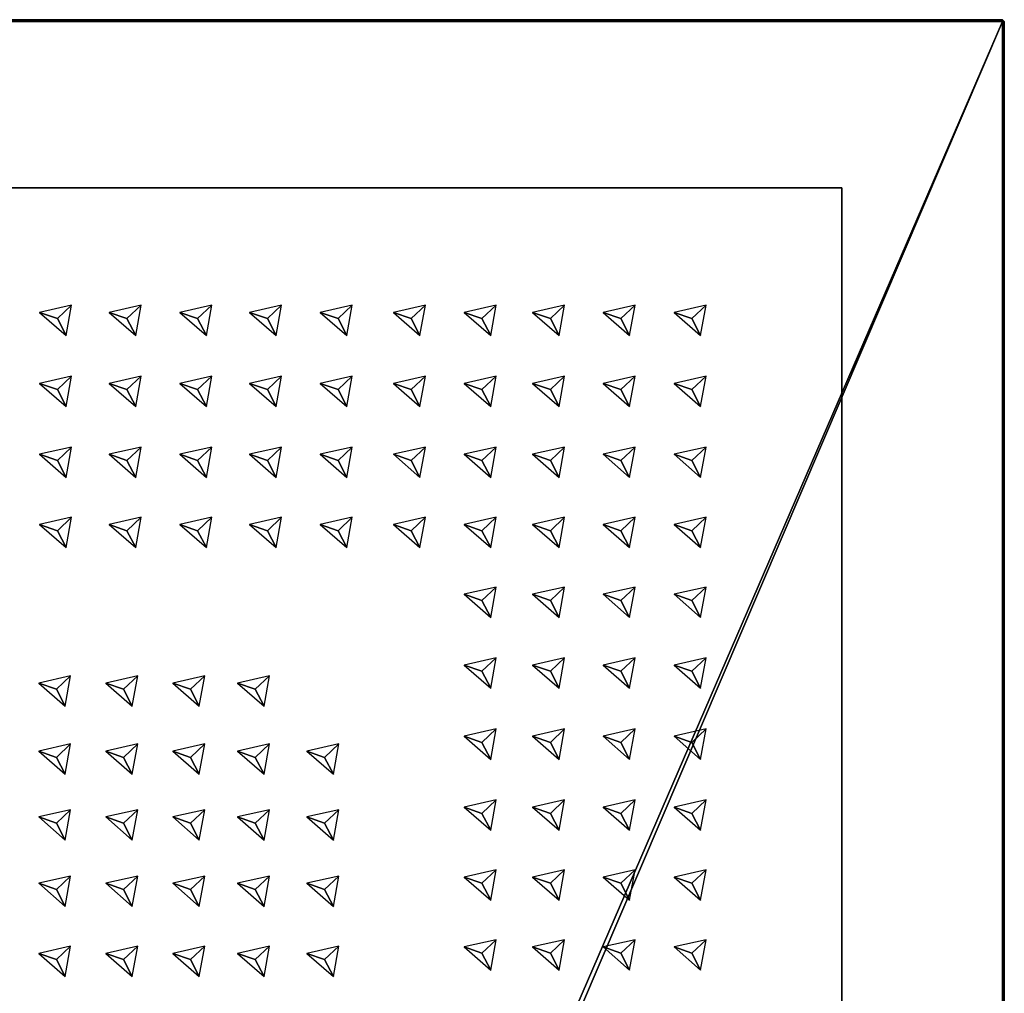
# Model space of a CAD drawing. Extents: x -10.8 to 49.2, y -30 to 30.
# Drawn here: x 19.9 to 49.2, y 1 to 30 of the extents above; entities that cross this region are included whole.
import ezdxf

# ---------------------------------------------------------------- set-up
doc = ezdxf.new("R2010")
doc.units = 0
for name, color, linetype in [('CUBE', 250, 'CONTINUOUS'), ('CUBE_1', 250, 'CONTINUOUS'), ('CUBE_3', 250, 'CONTINUOUS'), ('D_SE_IN13', 251, 'CONTINUOUS'), ('D_SE_IN46', 251, 'CONTINUOUS'), ('D_SE_IN73', 251, 'CONTINUOUS'), ('D_SE_IN74', 251, 'CONTINUOUS'), ('D_SE_IN75', 251, 'CONTINUOUS'), ('D_SE_IN76', 251, 'CONTINUOUS'), ('D_SE_IN78', 251, 'CONTINUOUS'), ('D_SE_IN79', 251, 'CONTINUOUS'), ('D_SE_IN97', 251, 'CONTINUOUS'), ('D_SE_IN98', 251, 'CONTINUOUS'), ('D_SE_INS96', 251, 'CONTINUOUS'), ('D_SE_INS99', 251, 'CONTINUOUS'), ('D_SE_INST12', 251, 'CONTINUOUS'), ('D_SE_INSTA31', 251, 'CONTINUOUS'), ('D_SE_INSTANC321', 251, 'CONTINUOUS'), ('D_SE_INSTANCE_10_1', 251, 'CONTINUOUS'), ('D_SE_INSTANCE_10_12', 251, 'CONTINUOUS'), ('D_SE_INSTANCE_10_13', 251, 'CONTINUOUS'), ('D_SE_INSTANCE_10_14', 251, 'CONTINUOUS'), ('D_SE_INSTANCE_10_2', 251, 'CONTINUOUS'), ('D_SE_INSTANCE_10_3', 251, 'CONTINUOUS'), ('D_SE_INSTANCE_10_4', 251, 'CONTINUOUS'), ('D_SE_INSTANCE_11_1', 251, 'CONTINUOUS'), ('D_SE_INSTANCE_11_2', 251, 'CONTINUOUS'), ('D_SE_INSTANCE_11_3', 251, 'CONTINUOUS'), ('D_SE_INSTANCE_11_4', 251, 'CONTINUOUS'), ('D_SE_INSTANCE_12_1', 251, 'CONTINUOUS'), ('D_SE_INSTANCE_12_2', 251, 'CONTINUOUS'), ('D_SE_INSTANCE_12_3', 251, 'CONTINUOUS'), ('D_SE_INSTANCE_12_4', 251, 'CONTINUOUS'), ('D_SE_INSTANCE_13_1', 251, 'CONTINUOUS'), ('D_SE_INSTANCE_13_2', 251, 'CONTINUOUS'), ('D_SE_INSTANCE_13_3', 251, 'CONTINUOUS'), ('D_SE_INSTANCE_13_4', 251, 'CONTINUOUS'), ('D_SE_INSTANCE_14_2', 251, 'CONTINUOUS'), ('D_SE_INSTANCE_14_3', 251, 'CONTINUOUS'), ('D_SE_INSTANCE_14_4', 251, 'CONTINUOUS'), ('D_SE_INSTANCE_15_2', 251, 'CONTINUOUS'), ('D_SE_INSTANCE_15_3', 251, 'CONTINUOUS'), ('D_SE_INSTANCE_15_4', 251, 'CONTINUOUS'), ('D_SE_INSTANCE_16_14', 251, 'CONTINUOUS'), ('D_SE_INSTANCE_16_15', 251, 'CONTINUOUS'), ('D_SE_INSTANCE_16_16', 251, 'CONTINUOUS'), ('D_SE_INSTANCE_16_17', 251, 'CONTINUOUS'), ('D_SE_INSTANCE_16_2', 251, 'CONTINUOUS'), ('D_SE_INSTANCE_16_3', 251, 'CONTINUOUS'), ('D_SE_INSTANCE_16_4', 251, 'CONTINUOUS'), ('D_SE_INSTANCE_16_5', 251, 'CONTINUOUS'), ('D_SE_INSTANCE_16_6', 251, 'CONTINUOUS'), ('D_SE_INSTANCE_17_14', 251, 'CONTINUOUS'), ('D_SE_INSTANCE_17_15', 251, 'CONTINUOUS'), ('D_SE_INSTANCE_17_16', 251, 'CONTINUOUS'), ('D_SE_INSTANCE_17_17', 251, 'CONTINUOUS'), ('D_SE_INSTANCE_17_2', 251, 'CONTINUOUS'), ('D_SE_INSTANCE_17_3', 251, 'CONTINUOUS'), ('D_SE_INSTANCE_17_4', 251, 'CONTINUOUS'), ('D_SE_INSTANCE_17_5', 251, 'CONTINUOUS'), ('D_SE_INSTANCE_17_6', 251, 'CONTINUOUS'), ('D_SE_INSTANCE_18_1', 251, 'CONTINUOUS'), ('D_SE_INSTANCE_18_13', 251, 'CONTINUOUS'), ('D_SE_INSTANCE_18_14', 251, 'CONTINUOUS'), ('D_SE_INSTANCE_18_15', 251, 'CONTINUOUS'), ('D_SE_INSTANCE_18_16', 251, 'CONTINUOUS'), ('D_SE_INSTANCE_18_2', 251, 'CONTINUOUS'), ('D_SE_INSTANCE_18_3', 251, 'CONTINUOUS'), ('D_SE_INSTANCE_18_4', 251, 'CONTINUOUS'), ('D_SE_INSTANCE_18_5', 251, 'CONTINUOUS'), ('D_SE_INSTANCE_19_1', 251, 'CONTINUOUS'), ('D_SE_INSTANCE_19_13', 251, 'CONTINUOUS'), ('D_SE_INSTANCE_19_14', 251, 'CONTINUOUS'), ('D_SE_INSTANCE_19_15', 251, 'CONTINUOUS'), ('D_SE_INSTANCE_19_16', 251, 'CONTINUOUS'), ('D_SE_INSTANCE_19_2', 251, 'CONTINUOUS'), ('D_SE_INSTANCE_19_3', 251, 'CONTINUOUS'), ('D_SE_INSTANCE_19_4', 251, 'CONTINUOUS'), ('D_SE_INSTANCE_19_5', 251, 'CONTINUOUS'), ('D_SE_INSTANCE_5_2', 251, 'CONTINUOUS'), ('D_SE_INSTANCE_5_3', 251, 'CONTINUOUS'), ('D_SE_INSTANCE_5_4', 251, 'CONTINUOUS'), ('D_SE_INSTANCE_6_2', 251, 'CONTINUOUS'), ('D_SE_INSTANCE_6_3', 251, 'CONTINUOUS'), ('D_SE_INSTANCE_6_4', 251, 'CONTINUOUS'), ('D_SE_INSTANCE_7_2', 251, 'CONTINUOUS'), ('D_SE_INSTANCE_7_3', 251, 'CONTINUOUS'), ('D_SE_INSTANCE_7_4', 251, 'CONTINUOUS'), ('D_SE_INSTANCE_8_2', 251, 'CONTINUOUS'), ('D_SE_INSTANCE_8_3', 251, 'CONTINUOUS'), ('D_SE_INSTANCE_8_4', 251, 'CONTINUOUS')]:
    doc.layers.add(name, color=color, linetype=linetype)

msp = doc.modelspace()

# ---------------------------------------------------------------- meshes
at = {"layer": 'CUBE'}
mesh = msp.add_polyface(dxfattribs=at)
corners = [(-5.6024, -25.0451, 1.4869), (44.3976, -25.0451, 1.4869), (-5.6024, 24.9549, 1.4869), (44.3976, 24.9549, 1.4869), (-5.6024, 24.9549, 2.4869), (44.3976, 24.9549, 2.4869), (-5.6024, -25.0451, 2.4869), (44.3976, -25.0451, 2.4869)]
mesh.append_faces([[corners[k] for k in face] for face in [(0, 1, 3, 2), (2, 3, 5, 4), (4, 5, 7, 6), (6, 7, 1, 0), (1, 7, 5, 3), (6, 0, 2, 4)]])
at = {"layer": 'CUBE_1'}
mesh = msp.add_polyface(dxfattribs=at)
corners = [(-10.7673, -29.9951, 1.2896), (-10.7673, 29.9049, 1.2896), (-10.7673, 29.9049, 1.4896), (-10.7673, -29.9951, 1.4896), (-10.7173, -29.9951, 1.2396), (-10.7173, 29.9049, 1.2396), (-10.7173, 29.9549, 1.2896), (-10.7173, 29.9549, 1.4896), (-10.7173, 29.9049, 1.5396), (-10.7173, -29.9951, 1.5396), (-10.7173, -30.0451, 1.4896), (-10.7173, -30.0451, 1.2896), (49.1827, -29.9951, 1.2396), (49.1827, 29.9049, 1.2396), (49.1827, 29.9549, 1.2896), (49.1827, 29.9549, 1.4896), (49.1827, 29.9049, 1.5396), (49.1827, -29.9951, 1.5396), (49.1827, -30.0451, 1.4896), (49.1827, -30.0451, 1.2896), (49.2327, -29.9951, 1.2896), (49.2327, 29.9049, 1.2896), (49.2327, 29.9049, 1.4896), (49.2327, -29.9951, 1.4896), (7.9654, -14.8618, 1.2396), (30.0362, -14.8618, 1.2396), (30.0362, -14.3618, 1.2396), (7.9654, -14.3618, 1.2396), (7.9654, -14.8618, 1.5396), (30.0362, -14.8618, 1.5396), (30.0362, -14.3618, 1.5396), (7.9654, -14.3618, 1.5396)]
mesh.append_faces([[corners[k] for k in face] for face in [(0, 4, 5, 1), (12, 13, 25, 25), (5, 4, 24, 24), (25, 24, 4, 12), (5, 24, 27, 27), (5, 27, 26, 13), (26, 25, 13, 13), (12, 20, 21, 13), (1, 5, 6, 6), (5, 13, 14, 6), (13, 21, 14, 14), (1, 6, 7, 2), (6, 14, 15, 7), (14, 21, 22, 15), (2, 7, 8, 8), (7, 15, 16, 8), (15, 22, 16, 16), (2, 8, 9, 3), (9, 8, 28, 28), (17, 29, 30, 30), (29, 17, 9, 28), (16, 17, 30, 30), (16, 30, 31, 8), (31, 28, 8, 8), (16, 22, 23, 17), (3, 9, 10, 10), (9, 17, 18, 10), (17, 23, 18, 18), (3, 10, 11, 0), (10, 18, 19, 11), (18, 23, 20, 19), (0, 11, 4, 4), (11, 19, 12, 4), (19, 20, 12, 12), (20, 23, 22, 21), (0, 1, 2, 3)]])
at = {"layer": 'CUBE_3'}
mesh = msp.add_polyface(dxfattribs=at)
corners = [(-5.6024, -25.0451, 1.3967), (44.3976, -25.0451, 1.3967), (-5.6024, 24.9549, 1.3967), (44.3976, 24.9549, 1.3967), (-5.6024, 24.9549, 2.3967), (44.3976, 24.9549, 2.3967), (-5.6024, -25.0451, 2.3967), (44.3976, -25.0451, 2.3967)]
mesh.append_faces([[corners[k] for k in face] for face in [(0, 1, 3, 2), (2, 3, 5, 4), (4, 5, 7, 6), (6, 7, 1, 0), (1, 7, 5, 3), (6, 0, 2, 4)]])
at = {"layer": 'D_SE_IN13'}
mesh = msp.add_polyface(dxfattribs=at)
corners = [(27.2133, 3.5755, 1.3833), (27.3737, 4.4786, 1.3833), (26.4228, 4.2645, 1.3833), (26.9498, 4.0784, 1.0102)]
mesh.append_faces([[corners[k] for k in face] for face in [(0, 1, 3, 3), (3, 2, 0, 0), (1, 2, 3, 3)]])
at = {"layer": 'D_SE_IN46'}
mesh = msp.add_polyface(dxfattribs=at)
corners = [(27.2133, 1.4879, 1.3833), (27.3737, 2.391, 1.3833), (26.4228, 2.1769, 1.3833), (26.9498, 1.9908, 1.0102)]
mesh.append_faces([[corners[k] for k in face] for face in [(0, 1, 3, 3), (3, 2, 0, 0), (1, 2, 3, 3)]])
at = {"layer": 'D_SE_IN73'}
mesh = msp.add_polyface(dxfattribs=at)
corners = [(40.1986, 1.6778, 1.3833), (40.359, 2.5809, 1.3833), (39.4081, 2.3668, 1.3833), (39.9351, 2.1806, 1.0102)]
mesh.append_faces([[corners[k] for k in face] for face in [(0, 1, 3, 3), (3, 2, 0, 0), (1, 2, 3, 3)]])
at = {"layer": 'D_SE_IN74'}
mesh = msp.add_polyface(dxfattribs=at)
corners = [(40.1986, 7.9497, 1.3833), (40.359, 8.8528, 1.3833), (39.4081, 8.6387, 1.3833), (39.9351, 8.4526, 1.0102)]
mesh.append_faces([[corners[k] for k in face] for face in [(0, 1, 3, 3), (3, 2, 0, 0), (1, 2, 3, 3)]])
at = {"layer": 'D_SE_IN75'}
mesh = msp.add_polyface(dxfattribs=at)
corners = [(40.1986, 5.8398, 1.3833), (40.359, 6.7429, 1.3833), (39.4081, 6.5288, 1.3833), (39.9351, 6.3427, 1.0102)]
mesh.append_faces([[corners[k] for k in face] for face in [(0, 1, 3, 3), (3, 2, 0, 0), (1, 2, 3, 3)]])
at = {"layer": 'D_SE_IN76'}
mesh = msp.add_polyface(dxfattribs=at)
corners = [(40.1986, 3.7593, 1.3833), (40.359, 4.6624, 1.3833), (39.4081, 4.4483, 1.3833), (39.9351, 4.2622, 1.0102)]
mesh.append_faces([[corners[k] for k in face] for face in [(0, 1, 3, 3), (3, 2, 0, 0), (1, 2, 3, 3)]])
at = {"layer": 'D_SE_IN78'}
mesh = msp.add_polyface(dxfattribs=at)
corners = [(40.1986, 12.1716, 1.3833), (40.359, 13.0747, 1.3833), (39.4081, 12.8606, 1.3833), (39.9351, 12.6744, 1.0102)]
mesh.append_faces([[corners[k] for k in face] for face in [(0, 1, 3, 3), (3, 2, 0, 0), (1, 2, 3, 3)]])
at = {"layer": 'D_SE_IN79'}
mesh = msp.add_polyface(dxfattribs=at)
corners = [(40.1986, 10.0672, 1.3833), (40.359, 10.9703, 1.3833), (39.4081, 10.7562, 1.3833), (39.9351, 10.5701, 1.0102)]
mesh.append_faces([[corners[k] for k in face] for face in [(0, 1, 3, 3), (3, 2, 0, 0), (1, 2, 3, 3)]])
at = {"layer": 'D_SE_IN97'}
mesh = msp.add_polyface(dxfattribs=at)
corners = [(31.8485, 16.3365, 1.3833), (32.0089, 17.2396, 1.3833), (31.058, 17.0255, 1.3833), (31.585, 16.8394, 1.0102)]
mesh.append_faces([[corners[k] for k in face] for face in [(0, 1, 3, 3), (3, 2, 0, 0), (1, 2, 3, 3)]])
at = {"layer": 'D_SE_IN98'}
mesh = msp.add_polyface(dxfattribs=at)
corners = [(29.6737, 20.5588, 1.3833), (29.8341, 21.4619, 1.3833), (28.8832, 21.2478, 1.3833), (29.4102, 21.0616, 1.0102)]
mesh.append_faces([[corners[k] for k in face] for face in [(0, 1, 3, 3), (3, 2, 0, 0), (1, 2, 3, 3)]])
at = {"layer": 'D_SE_INS96'}
mesh = msp.add_polyface(dxfattribs=at)
corners = [(31.8485, 14.2473, 1.3833), (32.0089, 15.1504, 1.3833), (31.058, 14.9363, 1.3833), (31.585, 14.7501, 1.0102)]
mesh.append_faces([[corners[k] for k in face] for face in [(0, 1, 3, 3), (3, 2, 0, 0), (1, 2, 3, 3)]])
at = {"layer": 'D_SE_INS99'}
mesh = msp.add_polyface(dxfattribs=at)
corners = [(29.6737, 18.4451, 1.3833), (29.8341, 19.3482, 1.3833), (28.8832, 19.1341, 1.3833), (29.4102, 18.948, 1.0102)]
mesh.append_faces([[corners[k] for k in face] for face in [(0, 1, 3, 3), (3, 2, 0, 0), (1, 2, 3, 3)]])
at = {"layer": 'D_SE_INST12'}
mesh = msp.add_polyface(dxfattribs=at)
corners = [(27.2133, 7.5043, 1.3833), (27.3737, 8.4074, 1.3833), (26.4228, 8.1933, 1.3833), (26.9498, 8.0072, 1.0102)]
mesh.append_faces([[corners[k] for k in face] for face in [(0, 1, 3, 3), (3, 2, 0, 0), (1, 2, 3, 3)]])
at = {"layer": 'D_SE_INSTA31'}
mesh = msp.add_polyface(dxfattribs=at)
corners = [(27.2133, 5.5491, 1.3833), (27.3737, 6.4522, 1.3833), (26.4228, 6.2381, 1.3833), (26.9498, 6.052, 1.0102)]
mesh.append_faces([[corners[k] for k in face] for face in [(0, 1, 3, 3), (3, 2, 0, 0), (1, 2, 3, 3)]])
at = {"layer": 'D_SE_INSTANC321'}
mesh = msp.add_polyface(dxfattribs=at)
corners = [(27.2133, 9.5314, 1.3833), (27.3737, 10.4345, 1.3833), (26.4228, 10.2204, 1.3833), (26.9498, 10.0342, 1.0102)]
mesh.append_faces([[corners[k] for k in face] for face in [(0, 1, 3, 3), (3, 2, 0, 0), (1, 2, 3, 3)]])
at = {"layer": 'D_SE_INSTANCE_10_1'}
mesh = msp.add_polyface(dxfattribs=at)
corners = [(29.2765, 7.5043, 1.3833), (29.4369, 8.4074, 1.3833), (28.486, 8.1933, 1.3833), (29.013, 8.0072, 1.0102)]
mesh.append_faces([[corners[k] for k in face] for face in [(0, 1, 3, 3), (3, 2, 0, 0), (1, 2, 3, 3)]])
at = {"layer": 'D_SE_INSTANCE_10_12'}
mesh = msp.add_polyface(dxfattribs=at)
corners = [(38.0858, 1.6778, 1.3833), (38.2462, 2.5809, 1.3833), (37.2953, 2.3668, 1.3833), (37.8223, 2.1806, 1.0102)]
mesh.append_faces([[corners[k] for k in face] for face in [(0, 1, 3, 3), (3, 2, 0, 0), (1, 2, 3, 3)]])
at = {"layer": 'D_SE_INSTANCE_10_13'}
mesh = msp.add_polyface(dxfattribs=at)
corners = [(35.9909, 1.6778, 1.3833), (36.1513, 2.5809, 1.3833), (35.2004, 2.3668, 1.3833), (35.7274, 2.1806, 1.0102)]
mesh.append_faces([[corners[k] for k in face] for face in [(0, 1, 3, 3), (3, 2, 0, 0), (1, 2, 3, 3)]])
at = {"layer": 'D_SE_INSTANCE_10_14'}
mesh = msp.add_polyface(dxfattribs=at)
corners = [(33.953, 1.6778, 1.3833), (34.1134, 2.5809, 1.3833), (33.1625, 2.3668, 1.3833), (33.6895, 2.1806, 1.0102)]
mesh.append_faces([[corners[k] for k in face] for face in [(0, 1, 3, 3), (3, 2, 0, 0), (1, 2, 3, 3)]])
at = {"layer": 'D_SE_INSTANCE_10_2'}
mesh = msp.add_polyface(dxfattribs=at)
corners = [(25.283, 9.5314, 1.3833), (25.4434, 10.4345, 1.3833), (24.4925, 10.2204, 1.3833), (25.0195, 10.0342, 1.0102)]
mesh.append_faces([[corners[k] for k in face] for face in [(0, 1, 3, 3), (3, 2, 0, 0), (1, 2, 3, 3)]])
at = {"layer": 'D_SE_INSTANCE_10_3'}
mesh = msp.add_polyface(dxfattribs=at)
corners = [(23.2906, 9.5314, 1.3833), (23.451, 10.4345, 1.3833), (22.5001, 10.2204, 1.3833), (23.0271, 10.0342, 1.0102)]
mesh.append_faces([[corners[k] for k in face] for face in [(0, 1, 3, 3), (3, 2, 0, 0), (1, 2, 3, 3)]])
at = {"layer": 'D_SE_INSTANCE_10_4'}
mesh = msp.add_polyface(dxfattribs=at)
corners = [(21.2954, 9.5314, 1.3833), (21.4558, 10.4345, 1.3833), (20.5049, 10.2204, 1.3833), (21.0319, 10.0342, 1.0102)]
mesh.append_faces([[corners[k] for k in face] for face in [(0, 1, 3, 3), (3, 2, 0, 0), (1, 2, 3, 3)]])
at = {"layer": 'D_SE_INSTANCE_11_1'}
mesh = msp.add_polyface(dxfattribs=at)
corners = [(29.2765, 5.5491, 1.3833), (29.4369, 6.4522, 1.3833), (28.486, 6.2381, 1.3833), (29.013, 6.052, 1.0102)]
mesh.append_faces([[corners[k] for k in face] for face in [(0, 1, 3, 3), (3, 2, 0, 0), (1, 2, 3, 3)]])
at = {"layer": 'D_SE_INSTANCE_11_2'}
mesh = msp.add_polyface(dxfattribs=at)
corners = [(38.0858, 3.7593, 1.3833), (38.2462, 4.6624, 1.3833), (37.2953, 4.4483, 1.3833), (37.8223, 4.2622, 1.0102)]
mesh.append_faces([[corners[k] for k in face] for face in [(0, 1, 3, 3), (3, 2, 0, 0), (1, 2, 3, 3)]])
at = {"layer": 'D_SE_INSTANCE_11_3'}
mesh = msp.add_polyface(dxfattribs=at)
corners = [(35.9909, 3.7593, 1.3833), (36.1513, 4.6624, 1.3833), (35.2004, 4.4483, 1.3833), (35.7274, 4.2622, 1.0102)]
mesh.append_faces([[corners[k] for k in face] for face in [(0, 1, 3, 3), (3, 2, 0, 0), (1, 2, 3, 3)]])
at = {"layer": 'D_SE_INSTANCE_11_4'}
mesh = msp.add_polyface(dxfattribs=at)
corners = [(33.953, 3.7593, 1.3833), (34.1134, 4.6624, 1.3833), (33.1625, 4.4483, 1.3833), (33.6895, 4.2622, 1.0102)]
mesh.append_faces([[corners[k] for k in face] for face in [(0, 1, 3, 3), (3, 2, 0, 0), (1, 2, 3, 3)]])
at = {"layer": 'D_SE_INSTANCE_12_1'}
mesh = msp.add_polyface(dxfattribs=at)
corners = [(29.2765, 3.5755, 1.3833), (29.4369, 4.4786, 1.3833), (28.486, 4.2645, 1.3833), (29.013, 4.0784, 1.0102)]
mesh.append_faces([[corners[k] for k in face] for face in [(0, 1, 3, 3), (3, 2, 0, 0), (1, 2, 3, 3)]])
at = {"layer": 'D_SE_INSTANCE_12_2'}
mesh = msp.add_polyface(dxfattribs=at)
corners = [(38.0858, 5.8398, 1.3833), (38.2462, 6.7429, 1.3833), (37.2953, 6.5288, 1.3833), (37.8223, 6.3427, 1.0102)]
mesh.append_faces([[corners[k] for k in face] for face in [(0, 1, 3, 3), (3, 2, 0, 0), (1, 2, 3, 3)]])
at = {"layer": 'D_SE_INSTANCE_12_3'}
mesh = msp.add_polyface(dxfattribs=at)
corners = [(35.9909, 5.8398, 1.3833), (36.1513, 6.7429, 1.3833), (35.2004, 6.5288, 1.3833), (35.7274, 6.3427, 1.0102)]
mesh.append_faces([[corners[k] for k in face] for face in [(0, 1, 3, 3), (3, 2, 0, 0), (1, 2, 3, 3)]])
at = {"layer": 'D_SE_INSTANCE_12_4'}
mesh = msp.add_polyface(dxfattribs=at)
corners = [(33.953, 5.8398, 1.3833), (34.1134, 6.7429, 1.3833), (33.1625, 6.5288, 1.3833), (33.6895, 6.3427, 1.0102)]
mesh.append_faces([[corners[k] for k in face] for face in [(0, 1, 3, 3), (3, 2, 0, 0), (1, 2, 3, 3)]])
at = {"layer": 'D_SE_INSTANCE_13_1'}
mesh = msp.add_polyface(dxfattribs=at)
corners = [(29.2765, 1.4879, 1.3833), (29.4369, 2.391, 1.3833), (28.486, 2.1769, 1.3833), (29.013, 1.9908, 1.0102)]
mesh.append_faces([[corners[k] for k in face] for face in [(0, 1, 3, 3), (3, 2, 0, 0), (1, 2, 3, 3)]])
at = {"layer": 'D_SE_INSTANCE_13_2'}
mesh = msp.add_polyface(dxfattribs=at)
corners = [(38.0858, 7.9497, 1.3833), (38.2462, 8.8528, 1.3833), (37.2953, 8.6387, 1.3833), (37.8223, 8.4526, 1.0102)]
mesh.append_faces([[corners[k] for k in face] for face in [(0, 1, 3, 3), (3, 2, 0, 0), (1, 2, 3, 3)]])
at = {"layer": 'D_SE_INSTANCE_13_3'}
mesh = msp.add_polyface(dxfattribs=at)
corners = [(35.9909, 7.9497, 1.3833), (36.1513, 8.8528, 1.3833), (35.2004, 8.6387, 1.3833), (35.7274, 8.4526, 1.0102)]
mesh.append_faces([[corners[k] for k in face] for face in [(0, 1, 3, 3), (3, 2, 0, 0), (1, 2, 3, 3)]])
at = {"layer": 'D_SE_INSTANCE_13_4'}
mesh = msp.add_polyface(dxfattribs=at)
corners = [(33.953, 7.9497, 1.3833), (34.1134, 8.8528, 1.3833), (33.1625, 8.6387, 1.3833), (33.6895, 8.4526, 1.0102)]
mesh.append_faces([[corners[k] for k in face] for face in [(0, 1, 3, 3), (3, 2, 0, 0), (1, 2, 3, 3)]])
at = {"layer": 'D_SE_INSTANCE_14_2'}
mesh = msp.add_polyface(dxfattribs=at)
corners = [(38.0858, 10.0672, 1.3833), (38.2462, 10.9703, 1.3833), (37.2953, 10.7562, 1.3833), (37.8223, 10.5701, 1.0102)]
mesh.append_faces([[corners[k] for k in face] for face in [(0, 1, 3, 3), (3, 2, 0, 0), (1, 2, 3, 3)]])
at = {"layer": 'D_SE_INSTANCE_14_3'}
mesh = msp.add_polyface(dxfattribs=at)
corners = [(35.9909, 10.0672, 1.3833), (36.1513, 10.9703, 1.3833), (35.2004, 10.7562, 1.3833), (35.7274, 10.5701, 1.0102)]
mesh.append_faces([[corners[k] for k in face] for face in [(0, 1, 3, 3), (3, 2, 0, 0), (1, 2, 3, 3)]])
at = {"layer": 'D_SE_INSTANCE_14_4'}
mesh = msp.add_polyface(dxfattribs=at)
corners = [(33.953, 10.0672, 1.3833), (34.1134, 10.9703, 1.3833), (33.1625, 10.7562, 1.3833), (33.6895, 10.5701, 1.0102)]
mesh.append_faces([[corners[k] for k in face] for face in [(0, 1, 3, 3), (3, 2, 0, 0), (1, 2, 3, 3)]])
at = {"layer": 'D_SE_INSTANCE_15_2'}
mesh = msp.add_polyface(dxfattribs=at)
corners = [(38.0858, 12.1716, 1.3833), (38.2462, 13.0747, 1.3833), (37.2953, 12.8606, 1.3833), (37.8223, 12.6744, 1.0102)]
mesh.append_faces([[corners[k] for k in face] for face in [(0, 1, 3, 3), (3, 2, 0, 0), (1, 2, 3, 3)]])
at = {"layer": 'D_SE_INSTANCE_15_3'}
mesh = msp.add_polyface(dxfattribs=at)
corners = [(35.9909, 12.1716, 1.3833), (36.1513, 13.0747, 1.3833), (35.2004, 12.8606, 1.3833), (35.7274, 12.6744, 1.0102)]
mesh.append_faces([[corners[k] for k in face] for face in [(0, 1, 3, 3), (3, 2, 0, 0), (1, 2, 3, 3)]])
at = {"layer": 'D_SE_INSTANCE_15_4'}
mesh = msp.add_polyface(dxfattribs=at)
corners = [(33.953, 12.1716, 1.3833), (34.1134, 13.0747, 1.3833), (33.1625, 12.8606, 1.3833), (33.6895, 12.6744, 1.0102)]
mesh.append_faces([[corners[k] for k in face] for face in [(0, 1, 3, 3), (3, 2, 0, 0), (1, 2, 3, 3)]])
at = {"layer": 'D_SE_INSTANCE_16_14'}
mesh = msp.add_polyface(dxfattribs=at)
corners = [(40.1986, 14.2473, 1.3833), (40.359, 15.1504, 1.3833), (39.4081, 14.9363, 1.3833), (39.9351, 14.7501, 1.0102)]
mesh.append_faces([[corners[k] for k in face] for face in [(0, 1, 3, 3), (3, 2, 0, 0), (1, 2, 3, 3)]])
at = {"layer": 'D_SE_INSTANCE_16_15'}
mesh = msp.add_polyface(dxfattribs=at)
corners = [(38.0858, 14.2473, 1.3833), (38.2462, 15.1504, 1.3833), (37.2953, 14.9363, 1.3833), (37.8223, 14.7501, 1.0102)]
mesh.append_faces([[corners[k] for k in face] for face in [(0, 1, 3, 3), (3, 2, 0, 0), (1, 2, 3, 3)]])
at = {"layer": 'D_SE_INSTANCE_16_16'}
mesh = msp.add_polyface(dxfattribs=at)
corners = [(35.9909, 14.2473, 1.3833), (36.1513, 15.1504, 1.3833), (35.2004, 14.9363, 1.3833), (35.7274, 14.7501, 1.0102)]
mesh.append_faces([[corners[k] for k in face] for face in [(0, 1, 3, 3), (3, 2, 0, 0), (1, 2, 3, 3)]])
at = {"layer": 'D_SE_INSTANCE_16_17'}
mesh = msp.add_polyface(dxfattribs=at)
corners = [(33.953, 14.2473, 1.3833), (34.1134, 15.1504, 1.3833), (33.1625, 14.9363, 1.3833), (33.6895, 14.7501, 1.0102)]
mesh.append_faces([[corners[k] for k in face] for face in [(0, 1, 3, 3), (3, 2, 0, 0), (1, 2, 3, 3)]])
at = {"layer": 'D_SE_INSTANCE_16_2'}
mesh = msp.add_polyface(dxfattribs=at)
corners = [(29.6737, 14.2473, 1.3833), (29.8341, 15.1504, 1.3833), (28.8832, 14.9363, 1.3833), (29.4102, 14.7501, 1.0102)]
mesh.append_faces([[corners[k] for k in face] for face in [(0, 1, 3, 3), (3, 2, 0, 0), (1, 2, 3, 3)]])
at = {"layer": 'D_SE_INSTANCE_16_3'}
mesh = msp.add_polyface(dxfattribs=at)
corners = [(27.5721, 14.2473, 1.3833), (27.7326, 15.1504, 1.3833), (26.7817, 14.9363, 1.3833), (27.3087, 14.7501, 1.0102)]
mesh.append_faces([[corners[k] for k in face] for face in [(0, 1, 3, 3), (3, 2, 0, 0), (1, 2, 3, 3)]])
at = {"layer": 'D_SE_INSTANCE_16_4'}
mesh = msp.add_polyface(dxfattribs=at)
corners = [(25.4979, 14.2473, 1.3833), (25.6583, 15.1504, 1.3833), (24.7074, 14.9363, 1.3833), (25.2344, 14.7501, 1.0102)]
mesh.append_faces([[corners[k] for k in face] for face in [(0, 1, 3, 3), (3, 2, 0, 0), (1, 2, 3, 3)]])
at = {"layer": 'D_SE_INSTANCE_16_5'}
mesh = msp.add_polyface(dxfattribs=at)
corners = [(23.3916, 14.2473, 1.3833), (23.552, 15.1504, 1.3833), (22.6011, 14.9363, 1.3833), (23.1281, 14.7501, 1.0102)]
mesh.append_faces([[corners[k] for k in face] for face in [(0, 1, 3, 3), (3, 2, 0, 0), (1, 2, 3, 3)]])
at = {"layer": 'D_SE_INSTANCE_16_6'}
mesh = msp.add_polyface(dxfattribs=at)
corners = [(21.3241, 14.2473, 1.3833), (21.4845, 15.1504, 1.3833), (20.5336, 14.9363, 1.3833), (21.0606, 14.7501, 1.0102)]
mesh.append_faces([[corners[k] for k in face] for face in [(0, 1, 3, 3), (3, 2, 0, 0), (1, 2, 3, 3)]])
at = {"layer": 'D_SE_INSTANCE_17_14'}
mesh = msp.add_polyface(dxfattribs=at)
corners = [(40.1986, 16.3365, 1.3833), (40.359, 17.2396, 1.3833), (39.4081, 17.0255, 1.3833), (39.9351, 16.8394, 1.0102)]
mesh.append_faces([[corners[k] for k in face] for face in [(0, 1, 3, 3), (3, 2, 0, 0), (1, 2, 3, 3)]])
at = {"layer": 'D_SE_INSTANCE_17_15'}
mesh = msp.add_polyface(dxfattribs=at)
corners = [(38.0858, 16.3365, 1.3833), (38.2462, 17.2396, 1.3833), (37.2953, 17.0255, 1.3833), (37.8223, 16.8394, 1.0102)]
mesh.append_faces([[corners[k] for k in face] for face in [(0, 1, 3, 3), (3, 2, 0, 0), (1, 2, 3, 3)]])
at = {"layer": 'D_SE_INSTANCE_17_16'}
mesh = msp.add_polyface(dxfattribs=at)
corners = [(35.9909, 16.3365, 1.3833), (36.1513, 17.2396, 1.3833), (35.2004, 17.0255, 1.3833), (35.7274, 16.8394, 1.0102)]
mesh.append_faces([[corners[k] for k in face] for face in [(0, 1, 3, 3), (3, 2, 0, 0), (1, 2, 3, 3)]])
at = {"layer": 'D_SE_INSTANCE_17_17'}
mesh = msp.add_polyface(dxfattribs=at)
corners = [(33.953, 16.3365, 1.3833), (34.1134, 17.2396, 1.3833), (33.1625, 17.0255, 1.3833), (33.6895, 16.8394, 1.0102)]
mesh.append_faces([[corners[k] for k in face] for face in [(0, 1, 3, 3), (3, 2, 0, 0), (1, 2, 3, 3)]])
at = {"layer": 'D_SE_INSTANCE_17_2'}
mesh = msp.add_polyface(dxfattribs=at)
corners = [(29.6737, 16.3365, 1.3833), (29.8341, 17.2396, 1.3833), (28.8832, 17.0255, 1.3833), (29.4102, 16.8394, 1.0102)]
mesh.append_faces([[corners[k] for k in face] for face in [(0, 1, 3, 3), (3, 2, 0, 0), (1, 2, 3, 3)]])
at = {"layer": 'D_SE_INSTANCE_17_3'}
mesh = msp.add_polyface(dxfattribs=at)
corners = [(27.5721, 16.3365, 1.3833), (27.7326, 17.2396, 1.3833), (26.7817, 17.0255, 1.3833), (27.3087, 16.8394, 1.0102)]
mesh.append_faces([[corners[k] for k in face] for face in [(0, 1, 3, 3), (3, 2, 0, 0), (1, 2, 3, 3)]])
at = {"layer": 'D_SE_INSTANCE_17_4'}
mesh = msp.add_polyface(dxfattribs=at)
corners = [(25.4979, 16.3365, 1.3833), (25.6583, 17.2396, 1.3833), (24.7074, 17.0255, 1.3833), (25.2344, 16.8394, 1.0102)]
mesh.append_faces([[corners[k] for k in face] for face in [(0, 1, 3, 3), (3, 2, 0, 0), (1, 2, 3, 3)]])
at = {"layer": 'D_SE_INSTANCE_17_5'}
mesh = msp.add_polyface(dxfattribs=at)
corners = [(23.3916, 16.3365, 1.3833), (23.552, 17.2396, 1.3833), (22.6011, 17.0255, 1.3833), (23.1281, 16.8394, 1.0102)]
mesh.append_faces([[corners[k] for k in face] for face in [(0, 1, 3, 3), (3, 2, 0, 0), (1, 2, 3, 3)]])
at = {"layer": 'D_SE_INSTANCE_17_6'}
mesh = msp.add_polyface(dxfattribs=at)
corners = [(21.3241, 16.3365, 1.3833), (21.4845, 17.2396, 1.3833), (20.5336, 17.0255, 1.3833), (21.0606, 16.8394, 1.0102)]
mesh.append_faces([[corners[k] for k in face] for face in [(0, 1, 3, 3), (3, 2, 0, 0), (1, 2, 3, 3)]])
at = {"layer": 'D_SE_INSTANCE_18_1'}
mesh = msp.add_polyface(dxfattribs=at)
corners = [(31.8485, 18.4451, 1.3833), (32.0089, 19.3482, 1.3833), (31.058, 19.1341, 1.3833), (31.585, 18.948, 1.0102)]
mesh.append_faces([[corners[k] for k in face] for face in [(0, 1, 3, 3), (3, 2, 0, 0), (1, 2, 3, 3)]])
at = {"layer": 'D_SE_INSTANCE_18_13'}
mesh = msp.add_polyface(dxfattribs=at)
corners = [(40.1986, 18.4451, 1.3833), (40.359, 19.3482, 1.3833), (39.4081, 19.1341, 1.3833), (39.9351, 18.948, 1.0102)]
mesh.append_faces([[corners[k] for k in face] for face in [(0, 1, 3, 3), (3, 2, 0, 0), (1, 2, 3, 3)]])
at = {"layer": 'D_SE_INSTANCE_18_14'}
mesh = msp.add_polyface(dxfattribs=at)
corners = [(38.0858, 18.4451, 1.3833), (38.2462, 19.3482, 1.3833), (37.2953, 19.1341, 1.3833), (37.8223, 18.948, 1.0102)]
mesh.append_faces([[corners[k] for k in face] for face in [(0, 1, 3, 3), (3, 2, 0, 0), (1, 2, 3, 3)]])
at = {"layer": 'D_SE_INSTANCE_18_15'}
mesh = msp.add_polyface(dxfattribs=at)
corners = [(35.9909, 18.4451, 1.3833), (36.1513, 19.3482, 1.3833), (35.2004, 19.1341, 1.3833), (35.7274, 18.948, 1.0102)]
mesh.append_faces([[corners[k] for k in face] for face in [(0, 1, 3, 3), (3, 2, 0, 0), (1, 2, 3, 3)]])
at = {"layer": 'D_SE_INSTANCE_18_16'}
mesh = msp.add_polyface(dxfattribs=at)
corners = [(33.953, 18.4451, 1.3833), (34.1134, 19.3482, 1.3833), (33.1625, 19.1341, 1.3833), (33.6895, 18.948, 1.0102)]
mesh.append_faces([[corners[k] for k in face] for face in [(0, 1, 3, 3), (3, 2, 0, 0), (1, 2, 3, 3)]])
at = {"layer": 'D_SE_INSTANCE_18_2'}
mesh = msp.add_polyface(dxfattribs=at)
corners = [(27.5721, 18.4451, 1.3833), (27.7326, 19.3482, 1.3833), (26.7817, 19.1341, 1.3833), (27.3087, 18.948, 1.0102)]
mesh.append_faces([[corners[k] for k in face] for face in [(0, 1, 3, 3), (3, 2, 0, 0), (1, 2, 3, 3)]])
at = {"layer": 'D_SE_INSTANCE_18_3'}
mesh = msp.add_polyface(dxfattribs=at)
corners = [(25.4979, 18.4451, 1.3833), (25.6583, 19.3482, 1.3833), (24.7074, 19.1341, 1.3833), (25.2344, 18.948, 1.0102)]
mesh.append_faces([[corners[k] for k in face] for face in [(0, 1, 3, 3), (3, 2, 0, 0), (1, 2, 3, 3)]])
at = {"layer": 'D_SE_INSTANCE_18_4'}
mesh = msp.add_polyface(dxfattribs=at)
corners = [(23.3916, 18.4451, 1.3833), (23.552, 19.3482, 1.3833), (22.6011, 19.1341, 1.3833), (23.1281, 18.948, 1.0102)]
mesh.append_faces([[corners[k] for k in face] for face in [(0, 1, 3, 3), (3, 2, 0, 0), (1, 2, 3, 3)]])
at = {"layer": 'D_SE_INSTANCE_18_5'}
mesh = msp.add_polyface(dxfattribs=at)
corners = [(21.3241, 18.4451, 1.3833), (21.4845, 19.3482, 1.3833), (20.5336, 19.1341, 1.3833), (21.0606, 18.948, 1.0102)]
mesh.append_faces([[corners[k] for k in face] for face in [(0, 1, 3, 3), (3, 2, 0, 0), (1, 2, 3, 3)]])
at = {"layer": 'D_SE_INSTANCE_19_1'}
mesh = msp.add_polyface(dxfattribs=at)
corners = [(31.8485, 20.5588, 1.3833), (32.0089, 21.4619, 1.3833), (31.058, 21.2478, 1.3833), (31.585, 21.0616, 1.0102)]
mesh.append_faces([[corners[k] for k in face] for face in [(0, 1, 3, 3), (3, 2, 0, 0), (1, 2, 3, 3)]])
at = {"layer": 'D_SE_INSTANCE_19_13'}
mesh = msp.add_polyface(dxfattribs=at)
corners = [(40.1986, 20.5588, 1.3833), (40.359, 21.4619, 1.3833), (39.4081, 21.2478, 1.3833), (39.9351, 21.0616, 1.0102)]
mesh.append_faces([[corners[k] for k in face] for face in [(0, 1, 3, 3), (3, 2, 0, 0), (1, 2, 3, 3)]])
at = {"layer": 'D_SE_INSTANCE_19_14'}
mesh = msp.add_polyface(dxfattribs=at)
corners = [(38.0858, 20.5588, 1.3833), (38.2462, 21.4619, 1.3833), (37.2953, 21.2478, 1.3833), (37.8223, 21.0616, 1.0102)]
mesh.append_faces([[corners[k] for k in face] for face in [(0, 1, 3, 3), (3, 2, 0, 0), (1, 2, 3, 3)]])
at = {"layer": 'D_SE_INSTANCE_19_15'}
mesh = msp.add_polyface(dxfattribs=at)
corners = [(35.9909, 20.5588, 1.3833), (36.1513, 21.4619, 1.3833), (35.2004, 21.2478, 1.3833), (35.7274, 21.0616, 1.0102)]
mesh.append_faces([[corners[k] for k in face] for face in [(0, 1, 3, 3), (3, 2, 0, 0), (1, 2, 3, 3)]])
at = {"layer": 'D_SE_INSTANCE_19_16'}
mesh = msp.add_polyface(dxfattribs=at)
corners = [(33.953, 20.5588, 1.3833), (34.1134, 21.4619, 1.3833), (33.1625, 21.2478, 1.3833), (33.6895, 21.0616, 1.0102)]
mesh.append_faces([[corners[k] for k in face] for face in [(0, 1, 3, 3), (3, 2, 0, 0), (1, 2, 3, 3)]])
at = {"layer": 'D_SE_INSTANCE_19_2'}
mesh = msp.add_polyface(dxfattribs=at)
corners = [(27.5721, 20.5588, 1.3833), (27.7326, 21.4619, 1.3833), (26.7817, 21.2478, 1.3833), (27.3087, 21.0616, 1.0102)]
mesh.append_faces([[corners[k] for k in face] for face in [(0, 1, 3, 3), (3, 2, 0, 0), (1, 2, 3, 3)]])
at = {"layer": 'D_SE_INSTANCE_19_3'}
mesh = msp.add_polyface(dxfattribs=at)
corners = [(25.4979, 20.5588, 1.3833), (25.6583, 21.4619, 1.3833), (24.7074, 21.2478, 1.3833), (25.2344, 21.0616, 1.0102)]
mesh.append_faces([[corners[k] for k in face] for face in [(0, 1, 3, 3), (3, 2, 0, 0), (1, 2, 3, 3)]])
at = {"layer": 'D_SE_INSTANCE_19_4'}
mesh = msp.add_polyface(dxfattribs=at)
corners = [(23.3916, 20.5588, 1.3833), (23.552, 21.4619, 1.3833), (22.6011, 21.2478, 1.3833), (23.1281, 21.0616, 1.0102)]
mesh.append_faces([[corners[k] for k in face] for face in [(0, 1, 3, 3), (3, 2, 0, 0), (1, 2, 3, 3)]])
at = {"layer": 'D_SE_INSTANCE_19_5'}
mesh = msp.add_polyface(dxfattribs=at)
corners = [(21.3241, 20.5588, 1.3833), (21.4845, 21.4619, 1.3833), (20.5336, 21.2478, 1.3833), (21.0606, 21.0616, 1.0102)]
mesh.append_faces([[corners[k] for k in face] for face in [(0, 1, 3, 3), (3, 2, 0, 0), (1, 2, 3, 3)]])
at = {"layer": 'D_SE_INSTANCE_5_2'}
mesh = msp.add_polyface(dxfattribs=at)
corners = [(25.283, 1.4879, 1.3833), (25.4434, 2.391, 1.3833), (24.4925, 2.1769, 1.3833), (25.0195, 1.9908, 1.0102)]
mesh.append_faces([[corners[k] for k in face] for face in [(0, 1, 3, 3), (3, 2, 0, 0), (1, 2, 3, 3)]])
at = {"layer": 'D_SE_INSTANCE_5_3'}
mesh = msp.add_polyface(dxfattribs=at)
corners = [(23.2906, 1.4879, 1.3833), (23.451, 2.391, 1.3833), (22.5001, 2.1769, 1.3833), (23.0271, 1.9908, 1.0102)]
mesh.append_faces([[corners[k] for k in face] for face in [(0, 1, 3, 3), (3, 2, 0, 0), (1, 2, 3, 3)]])
at = {"layer": 'D_SE_INSTANCE_5_4'}
mesh = msp.add_polyface(dxfattribs=at)
corners = [(21.2954, 1.4879, 1.3833), (21.4558, 2.391, 1.3833), (20.5049, 2.1769, 1.3833), (21.0319, 1.9908, 1.0102)]
mesh.append_faces([[corners[k] for k in face] for face in [(0, 1, 3, 3), (3, 2, 0, 0), (1, 2, 3, 3)]])
at = {"layer": 'D_SE_INSTANCE_6_2'}
mesh = msp.add_polyface(dxfattribs=at)
corners = [(25.283, 3.5755, 1.3833), (25.4434, 4.4786, 1.3833), (24.4925, 4.2645, 1.3833), (25.0195, 4.0784, 1.0102)]
mesh.append_faces([[corners[k] for k in face] for face in [(0, 1, 3, 3), (3, 2, 0, 0), (1, 2, 3, 3)]])
at = {"layer": 'D_SE_INSTANCE_6_3'}
mesh = msp.add_polyface(dxfattribs=at)
corners = [(23.2906, 3.5755, 1.3833), (23.451, 4.4786, 1.3833), (22.5001, 4.2645, 1.3833), (23.0271, 4.0784, 1.0102)]
mesh.append_faces([[corners[k] for k in face] for face in [(0, 1, 3, 3), (3, 2, 0, 0), (1, 2, 3, 3)]])
at = {"layer": 'D_SE_INSTANCE_6_4'}
mesh = msp.add_polyface(dxfattribs=at)
corners = [(21.2954, 3.5755, 1.3833), (21.4558, 4.4786, 1.3833), (20.5049, 4.2645, 1.3833), (21.0319, 4.0784, 1.0102)]
mesh.append_faces([[corners[k] for k in face] for face in [(0, 1, 3, 3), (3, 2, 0, 0), (1, 2, 3, 3)]])
at = {"layer": 'D_SE_INSTANCE_7_2'}
mesh = msp.add_polyface(dxfattribs=at)
corners = [(25.283, 5.5491, 1.3833), (25.4434, 6.4522, 1.3833), (24.4925, 6.2381, 1.3833), (25.0195, 6.052, 1.0102)]
mesh.append_faces([[corners[k] for k in face] for face in [(0, 1, 3, 3), (3, 2, 0, 0), (1, 2, 3, 3)]])
at = {"layer": 'D_SE_INSTANCE_7_3'}
mesh = msp.add_polyface(dxfattribs=at)
corners = [(23.2906, 5.5491, 1.3833), (23.451, 6.4522, 1.3833), (22.5001, 6.2381, 1.3833), (23.0271, 6.052, 1.0102)]
mesh.append_faces([[corners[k] for k in face] for face in [(0, 1, 3, 3), (3, 2, 0, 0), (1, 2, 3, 3)]])
at = {"layer": 'D_SE_INSTANCE_7_4'}
mesh = msp.add_polyface(dxfattribs=at)
corners = [(21.2954, 5.5491, 1.3833), (21.4558, 6.4522, 1.3833), (20.5049, 6.2381, 1.3833), (21.0319, 6.052, 1.0102)]
mesh.append_faces([[corners[k] for k in face] for face in [(0, 1, 3, 3), (3, 2, 0, 0), (1, 2, 3, 3)]])
at = {"layer": 'D_SE_INSTANCE_8_2'}
mesh = msp.add_polyface(dxfattribs=at)
corners = [(25.283, 7.5043, 1.3833), (25.4434, 8.4074, 1.3833), (24.4925, 8.1933, 1.3833), (25.0195, 8.0072, 1.0102)]
mesh.append_faces([[corners[k] for k in face] for face in [(0, 1, 3, 3), (3, 2, 0, 0), (1, 2, 3, 3)]])
at = {"layer": 'D_SE_INSTANCE_8_3'}
mesh = msp.add_polyface(dxfattribs=at)
corners = [(23.2906, 7.5043, 1.3833), (23.451, 8.4074, 1.3833), (22.5001, 8.1933, 1.3833), (23.0271, 8.0072, 1.0102)]
mesh.append_faces([[corners[k] for k in face] for face in [(0, 1, 3, 3), (3, 2, 0, 0), (1, 2, 3, 3)]])
at = {"layer": 'D_SE_INSTANCE_8_4'}
mesh = msp.add_polyface(dxfattribs=at)
corners = [(21.2954, 7.5043, 1.3833), (21.4558, 8.4074, 1.3833), (20.5049, 8.1933, 1.3833), (21.0319, 8.0072, 1.0102)]
mesh.append_faces([[corners[k] for k in face] for face in [(0, 1, 3, 3), (3, 2, 0, 0), (1, 2, 3, 3)]])

doc.saveas('drawing.dxf')
